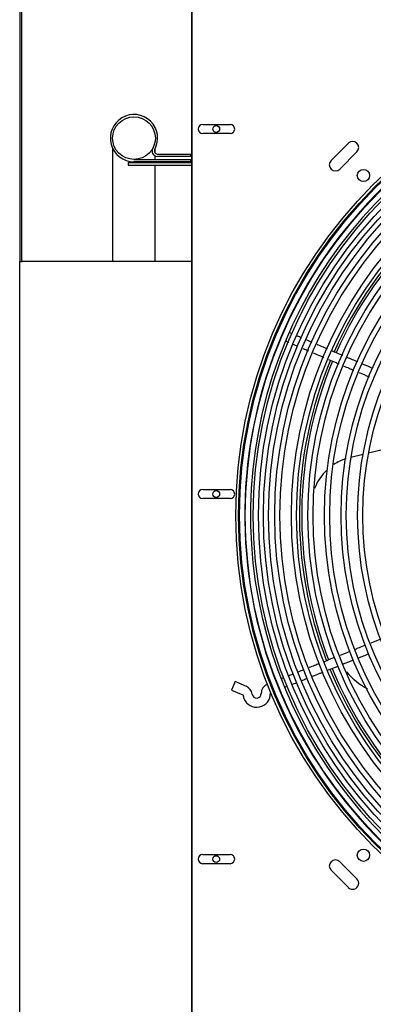
# Model space of a CAD drawing. Units: inches. Extents: x 14 to 214, y 1 to 147.
# Drawn here: x 65 to 72, y 78 to 98 of the extents above; entities that cross this region are included whole.
import ezdxf

# ---------------------------------------------------------------- set-up
doc = ezdxf.new("R2010")
doc.units = ezdxf.units.IN
doc.header["$MEASUREMENT"] = 0
for name, color, linetype in [('0251098000', 7, 'Continuous'), ('0712387', 7, 'Continuous'), ('1H28903001', 7, 'Continuous'), ('1H96450001', 7, 'Continuous'), ('Default', 7, 'Continuous'), ('E110816001', 7, 'Continuous'), ('E314333', 7, 'Continuous'), ('E410456001', 7, 'Continuous'), ('E705586', 7, 'Continuous')]:
    doc.layers.add(name, color=color, linetype=linetype)

# ---------------------------------------------------------------- blocks, each defined once
blk = doc.blocks.new('SE')
at = {"layer": '0251098000', "color": 7, "linetype": 'Continuous'}
for p, q in [((123.67, 354.242), (123.422, 354.181)), ((124.032, 354.331), (123.782, 354.269))]:
    blk.add_line(p, q, dxfattribs=at)
for centre, radius, start, end in [((123.615, 353.199), 1, 106.9441, 123.1096), ((123.615, 353.199), 1, 132.8777, 159.7681), ((124.467, 350.753), 1.5, 220.6654, 241.7962)]:
    blk.add_arc(centre, radius, start, end, dxfattribs=at)
at = {"layer": '0712387', "color": 7, "linetype": 'Continuous'}
for p, q in [((120.16, 326.832), (120.16, 364.45)), ((120.381, 361.024), (120.943, 361.024)), ((120.943, 360.837), (120.381, 360.837)), ((123.368, 360.638), (123.014, 360.285)), ((123.191, 360.108), (123.545, 360.462)), ((120.381, 353.524), (120.943, 353.524)), ((120.943, 353.337), (120.381, 353.337)), ((120.381, 346.024), (120.943, 346.024)), ((120.943, 345.837), (120.381, 345.837)), ((123.545, 345.524), (123.191, 345.877)), ((123.014, 345.701), (123.368, 345.347))]:
    blk.add_line(p, q, dxfattribs=at)
for centre in [(123.677, 359.975), (123.677, 346.01)]:
    blk.add_circle(centre, 0.125, dxfattribs=at)
for centre, radius, start, end in [((120.381, 360.931), 0.0938, 90, 270), ((120.943, 360.931), 0.0938, 270, 90), ((130.66, 352.993), 8.296, 112.4, 156.1024), ((130.66, 352.993), 8.249, 112.4037, 156.099), ((123.456, 360.55), 0.125, 315, 135), ((123.103, 360.196), 0.125, 135, 315), ((130.66, 352.993), 8.296, 157.4019, 201.1044), ((130.66, 352.993), 8.249, 157.4059, 201.1005), ((120.381, 353.431), 0.0938, 90, 270), ((120.943, 353.431), 0.0938, 270, 90), ((130.66, 352.993), 8.296, 202.4047, 246.1004), ((130.66, 352.993), 8.249, 202.4086, 246.096), ((120.381, 345.931), 0.0938, 90, 270), ((120.943, 345.931), 0.0938, 270, 90), ((123.103, 345.789), 0.125, 45, 225), ((123.456, 345.436), 0.125, 225, 45)]:
    blk.add_arc(centre, radius, start, end, dxfattribs=at)
at = {"layer": '1H28903001', "color": 7, "linetype": 'Continuous'}
for p, q in [((121.049, 349.577), (120.974, 349.404)), ((121.278, 349.478), (121.049, 349.577)), ((120.974, 349.404), (121.204, 349.306)), ((121.947, 349.415), (121.965, 349.422))]:
    blk.add_line(p, q, dxfattribs=at)
for radius in [9.6, 9.544, 9.523, 9.405, 9.242, 9.136, 9.034, 8.928, 8.801, 8.695, 8.461, 8.355, 8.121, 8.015, 7.781, 7.675, 7.441, 7.335, 7.101, 6.995]:
    blk.add_circle((130.66, 352.993), radius, dxfattribs=at)
for centre, radius, start, end in [((130.66, 352.993), 9.299, 21.7522, 246.7423), ((130.66, 352.993), 9.417, 111.7486, 156.7314), ((130.66, 352.993), 9.417, 156.7314, 201.7406), ((121.202, 349.3), 0.194, 6.5706, 66.7522), ((121.776, 349.34), 0.194, 111.7522, 181.4347), ((130.66, 352.993), 9.417, 201.7406, 246.7463), ((121.202, 349.3), 0.006, 21.7522, 66.7522), ((121.202, 349.3), 0.006, 6.5706, 21.7522), ((121.488, 349.333), 0.282, 186.5706, 201.7522), ((121.488, 349.333), 0.282, 201.7522, 1.4347), ((121.488, 349.333), 0.094, 186.5706, 1.4347), ((121.776, 349.34), 0.006, 111.7522, 181.4347)]:
    blk.add_arc(centre, radius, start, end, dxfattribs=at)
for points, knots in [([(122.218, 356.722), (122.213, 356.724), (122.195, 356.731), (122.179, 356.738), (122.169, 356.743)], [0.455731154, 0.455731154, 0.455731154, 0.455731154, 0.458093582, 0.463529321, 0.463529321, 0.463529321, 0.463529321]), ([(122.406, 356.641), (122.378, 356.653), (122.346, 356.667), (122.316, 356.679), (122.311, 356.682)], [0.4331256, 0.4331256, 0.4331256, 0.4331256, 0.44153116, 0.44342957, 0.44342957, 0.44342957, 0.44342957]), ([(122.092, 356.573), (122.095, 356.572), (122.111, 356.565), (122.129, 356.556), (122.145, 356.549)], [0.537468772, 0.537468772, 0.537468772, 0.537468772, 0.53885139, 0.545655286, 0.545655286, 0.545655286, 0.545655286]), ([(122.941, 356.411), (122.905, 356.427), (122.833, 356.457), (122.761, 356.488), (122.726, 356.504)], [0.38606983, 0.38606983, 0.38606983, 0.38606983, 0.39524374, 0.40427333, 0.40427333, 0.40427333, 0.40427333]), ([(122.435, 356.424), (122.459, 356.413), (122.498, 356.397), (122.538, 356.379), (122.553, 356.373)], [0.57688895, 0.57688895, 0.57688895, 0.57688895, 0.58355979, 0.58737282, 0.58737282, 0.58737282, 0.58737282]), ([(122.647, 356.333), (122.696, 356.312), (122.77, 356.28), (122.843, 356.249), (122.866, 356.238)], [0.59542946, 0.59542946, 0.59542946, 0.59542946, 0.60785076, 0.61387669, 0.61387669, 0.61387669, 0.61387669]), ([(122.962, 356.197), (123.007, 356.178), (123.077, 356.148), (123.148, 356.117), (123.174, 356.106)], [0.62199086, 0.62199086, 0.62199086, 0.62199086, 0.63335481, 0.63993807, 0.63993807, 0.63993807, 0.63993807]), ([(123.264, 356.067), (123.305, 356.05), (123.376, 356.019), (123.447, 355.989), (123.478, 355.976)], [0.64759816, 0.64759816, 0.64759816, 0.64759816, 0.65786112, 0.66566179, 0.66566179, 0.66566179, 0.66566179]), ([(123.867, 356.013), (123.809, 356.038), (123.74, 356.068), (123.672, 356.097), (123.662, 356.101)], [0.30773691, 0.30773691, 0.30773691, 0.30773691, 0.3224228, 0.32505541, 0.32505541, 0.32505541, 0.32505541]), ([(123.716, 350.324), (123.659, 350.301), (123.589, 350.273), (123.519, 350.245), (123.506, 350.239)], [0.29966811, 0.29966811, 0.29966811, 0.29966811, 0.31363579, 0.31684099, 0.31684099, 0.31684099, 0.31684099]), ([(123.269, 349.942), (123.306, 349.957), (123.374, 349.984), (123.442, 350.012), (123.474, 350.024)], [0.65820834, 0.65820834, 0.65820834, 0.65820834, 0.66718545, 0.67490111, 0.67490111, 0.67490111, 0.67490111]), ([(122.768, 349.945), (122.737, 349.933), (122.67, 349.906), (122.603, 349.879), (122.567, 349.865)], [0.37688883, 0.37688883, 0.37688883, 0.37688883, 0.38447214, 0.39323318, 0.39323318, 0.39323318, 0.39323318]), ([(122.636, 349.69), (122.684, 349.709), (122.753, 349.737), (122.822, 349.764), (122.842, 349.772)], [0.60673184, 0.60673184, 0.60673184, 0.60673184, 0.61853802, 0.62343143, 0.62343143, 0.62343143, 0.62343143]), ([(122.94, 349.811), (122.989, 349.831), (123.061, 349.86), (123.134, 349.889), (123.158, 349.898)], [0.63141243, 0.63141243, 0.63141243, 0.63141243, 0.64334701, 0.64918587, 0.64918587, 0.64918587, 0.64918587]), ([(121.902, 349.581), (121.901, 349.58), (121.896, 349.572), (121.892, 349.563), (121.89, 349.556)], [0.47843274, 0.47843274, 0.47843274, 0.47843274, 0.4802065, 0.48879341, 0.48879341, 0.48879341, 0.48879341]), ([(122.043, 349.656), (122.041, 349.655), (122.026, 349.649), (122.012, 349.643), (122.001, 349.639)], [0.444919549, 0.444919549, 0.444919549, 0.444919549, 0.44581884, 0.45148127, 0.45148127, 0.45148127, 0.45148127]), ([(122.236, 349.733), (122.211, 349.723), (122.18, 349.711), (122.153, 349.7), (122.147, 349.697)], [0.422085398, 0.422085398, 0.422085398, 0.422085398, 0.429498083, 0.431445955, 0.431445955, 0.431445955, 0.431445955]), ([(122.416, 349.602), (122.441, 349.612), (122.477, 349.627), (122.514, 349.641), (122.525, 349.646)], [0.588297195, 0.588297195, 0.588297195, 0.588297195, 0.59490906, 0.597624691, 0.597624691, 0.597624691, 0.597624691]), ([(122.067, 349.465), (122.07, 349.466), (122.084, 349.472), (122.1, 349.478), (122.112, 349.482)], [0.549530864, 0.549530864, 0.549530864, 0.549530864, 0.551419098, 0.556388505, 0.556388505, 0.556388505, 0.556388505])]:
    blk.add_open_spline(points, degree=3, knots=knots, dxfattribs=at)
for points in [[(122.228, 356.513), (122.258, 356.5), (122.291, 356.486), (122.325, 356.471)], [(122.623, 356.547), (122.583, 356.565), (122.543, 356.582), (122.505, 356.598)], [(123.253, 356.277), (123.179, 356.309), (123.104, 356.341), (123.03, 356.373)], [(123.561, 356.145), (123.489, 356.175), (123.418, 356.206), (123.347, 356.237)], [(123.589, 355.928), (123.657, 355.899), (123.724, 355.87), (123.792, 355.841)], [(124.032, 350.45), (123.965, 350.423), (123.897, 350.396), (123.829, 350.369)], [(123.401, 350.197), (123.333, 350.171), (123.266, 350.144), (123.198, 350.117)], [(123.084, 350.071), (123.013, 350.043), (122.942, 350.015), (122.871, 349.986)], [(123.569, 350.062), (123.643, 350.092), (123.716, 350.121), (123.79, 350.15)], [(122.451, 349.819), (122.413, 349.804), (122.377, 349.789), (122.341, 349.775)], [(122.21, 349.52), (122.24, 349.532), (122.273, 349.545), (122.308, 349.559)]]:
    blk.add_open_spline(points, degree=3, dxfattribs=at)
at = {"layer": '1H96450001', "color": 7, "linetype": 'Continuous'}
for p, q in [((116.627, 364.386), (116.627, 358.208)), ((116.662, 364.386), (116.662, 358.208)), ((116.627, 358.208), (116.677, 358.208)), ((116.627, 331.873), (116.627, 358.208)), ((120.158, 358.208), (116.677, 358.208))]:
    blk.add_line(p, q, dxfattribs=at)
at = {"layer": 'E110816001', "color": 7, "linetype": 'Continuous'}
blk.add_line((120.158, 364.357), (120.158, 326.879), dxfattribs=at)
for centre in [(120.658, 360.931), (120.658, 353.431), (120.658, 345.931)]:
    blk.add_circle(centre, 0.07, dxfattribs=at)
at = {"layer": 'E314333', "color": 7, "linetype": 'Continuous'}
for p, q in [((118.971, 360.306), (120.127, 360.306)), ((119.451, 360.417), (120.127, 360.417)), ((120.127, 360.369), (119.451, 360.369)), ((120.127, 360.417), (120.127, 360.369)), ((120.127, 360.306), (120.127, 360.258)), ((120.127, 360.258), (118.971, 360.258))]:
    blk.add_line(p, q, dxfattribs=at)
for centre, radius, start in [((118.971, 360.744), 0.485, 331.1404), ((119.451, 360.479), 0.11, 151.1404), ((119.451, 360.479), 0.0625, 151.1404)]:
    blk.add_arc(centre, radius, start, 270, dxfattribs=at)
at = {"layer": 'E410456001', "color": 7, "linetype": 'Continuous'}
for p, q in [((118.533, 360.533), (118.533, 358.994)), ((119.408, 360.433), (119.408, 360.533)), ((119.408, 360.306), (119.408, 360.377)), ((119.408, 360.243), (119.408, 360.258)), ((119.408, 358.994), (119.408, 360.185)), ((118.533, 358.994), (118.533, 358.208)), ((119.408, 358.208), (119.408, 358.994))]:
    blk.add_line(p, q, dxfattribs=at)
blk.add_circle((118.971, 360.744), 0.438, dxfattribs=at)
at = {"layer": 'E705586', "color": 7, "linetype": 'Continuous'}
for p, q in [((118.85, 360.243), (118.85, 360.185)), ((118.85, 360.243), (120.158, 360.243)), ((118.85, 360.185), (120.158, 360.185))]:
    blk.add_line(p, q, dxfattribs=at)

msp = doc.modelspace()

# ---------------------------------------------------------------- block references
at = {"layer": 'Default'}
msp.add_blockref('SE', (-51.877, -265.385), dxfattribs=at)

doc.saveas('drawing.dxf')
